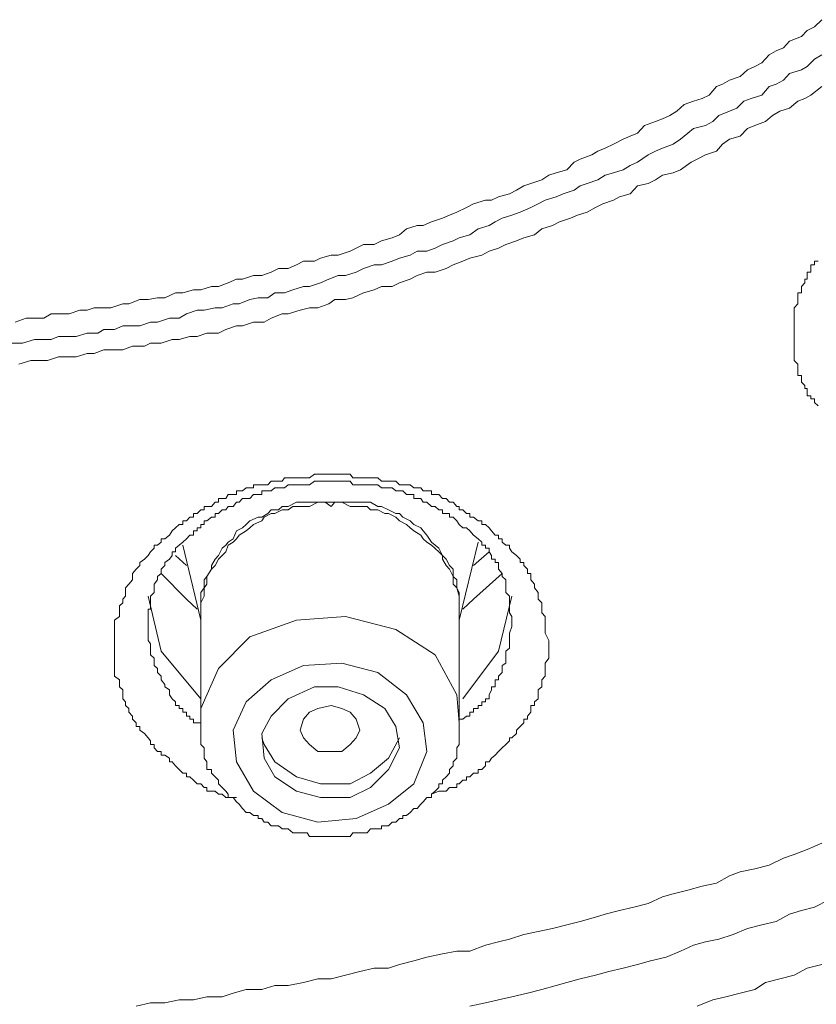
# Model space of a CAD drawing. Units: inches. Extents: x 149.1 to 232.2, y -281.8 to -222.7.
# Drawn here: x 174.6 to 175.1, y -232.6 to -232 of the extents above; entities that cross this region are included whole.
import ezdxf

# ---------------------------------------------------------------- set-up
doc = ezdxf.new("R2010")
doc.units = ezdxf.units.IN
doc.header["$MEASUREMENT"] = 0
doc.layers.add('图层 1', color=7, linetype='Continuous')

msp = doc.modelspace()

# ---------------------------------------------------------------- linework, layer by layer
at = {"layer": '图层 1', "lineweight": 9}
for points in [[(174.64567, -232.16602), (174.65187, -232.16361), (174.65669, -232.16361), (174.66221, -232.16361), (174.66634, -232.1612), (174.67254, -232.1612), (174.67668, -232.1612), (174.68288, -232.15913), (174.68701, -232.15913), (174.69115, -232.15775), (174.69666, -232.15775), (174.70079, -232.15775), (174.70768, -232.15534), (174.71113, -232.15534), (174.71733, -232.15293), (174.72215, -232.15293), (174.72766, -232.15189), (174.7318, -232.15189), (174.738, -232.14914), (174.74213, -232.14914), (174.74833, -232.14741), (174.75247, -232.14741), (174.75867, -232.14535), (174.7628, -232.14535), (174.76832, -232.14328), (174.77314, -232.14121), (174.77658, -232.14121), (174.78279, -232.13915), (174.78761, -232.13915), (174.79312, -232.13708), (174.79725, -232.13501), (174.80277, -232.13501), (174.80759, -232.13295), (174.81172, -232.13088), (174.81793, -232.13088), (174.82137, -232.12916), (174.82757, -232.12743), (174.83171, -232.12743), (174.8386, -232.12502), (174.84204, -232.1233), (174.84618, -232.12123), (174.85238, -232.12123), (174.85651, -232.11916), (174.86271, -232.11744), (174.86685, -232.11572), (174.87098, -232.11227), (174.87718, -232.11021), (174.88063, -232.11021), (174.88545, -232.10814), (174.89165, -232.10607), (174.89578, -232.10435), (174.89992, -232.10263), (174.90543, -232.09987), (174.90956, -232.09781), (174.91646, -232.09574), (174.9199, -232.09574), (174.92403, -232.09367), (174.93024, -232.09195), (174.93437, -232.08988), (174.9385, -232.08747), (174.94264, -232.08609), (174.94884, -232.08403), (174.95297, -232.08127), (174.95711, -232.07989), (174.96331, -232.07817), (174.96744, -232.07369), (174.97089, -232.07197), (174.97778, -232.06956), (174.98122, -232.06749), (174.98536, -232.06577), (174.99018, -232.06335), (174.99569, -232.0606), (174.99983, -232.05888), (175.00396, -232.05715), (175.00809, -232.05267), (175.0143, -232.05026), (175.01843, -232.04889), (175.02256, -232.04682), (175.0267, -232.04441), (175.03083, -232.04062), (175.03634, -232.03855), (175.04117, -232.03717), (175.0453, -232.0351), (175.04944, -232.03028), (175.05288, -232.0289), (175.05701, -232.02649), (175.06322, -232.02442), (175.06735, -232.02064), (175.07148, -232.01857), (175.07562, -232.0165), (175.07975, -232.01202), (175.08389, -232.00961), (175.08802, -232.00789), (175.09147, -232.0041), (175.09836, -232.00134), (175.1018, -231.9979), (175.10594, -231.99583), (175.11007, -231.9917)], [(174.6436, -232.17808), (174.6498, -232.17808), (174.65669, -232.17601), (174.66014, -232.17601), (174.66634, -232.17601), (174.67048, -232.17429), (174.67668, -232.17429), (174.68081, -232.17429), (174.68701, -232.17222), (174.69321, -232.17222), (174.69666, -232.17015), (174.70286, -232.17015), (174.70768, -232.16809), (174.71319, -232.16809), (174.71733, -232.16809), (174.72353, -232.16602), (174.72766, -232.16602), (174.73455, -232.16361), (174.74007, -232.16361), (174.7442, -232.1612), (174.7504, -232.15913), (174.75454, -232.15913), (174.76074, -232.15775), (174.76487, -232.15775), (174.77107, -232.15534), (174.77452, -232.15534), (174.78072, -232.15293), (174.78554, -232.15189), (174.79105, -232.15189), (174.79519, -232.14914), (174.8007, -232.14914), (174.80552, -232.14741), (174.81172, -232.14535), (174.81517, -232.14535), (174.82137, -232.14328), (174.82619, -232.14121), (174.83171, -232.13915), (174.83584, -232.13915), (174.84204, -232.13708), (174.84618, -232.13501), (174.85238, -232.13295), (174.85651, -232.13295), (174.86271, -232.13088), (174.86685, -232.12916), (174.87305, -232.12743), (174.87718, -232.12502), (174.88269, -232.12502), (174.88752, -232.1233), (174.89165, -232.12123), (174.89785, -232.11916), (174.9013, -232.11744), (174.9075, -232.11572), (174.91232, -232.11227), (174.91852, -232.11021), (174.92197, -232.10814), (174.9261, -232.10607), (174.93161, -232.10435), (174.93644, -232.10263), (174.94264, -232.09987), (174.94677, -232.09781), (174.95091, -232.09574), (174.95711, -232.09367), (174.96124, -232.09195), (174.96744, -232.08988), (174.97089, -232.08747), (174.97502, -232.08609), (174.98122, -232.08403), (174.98536, -232.08127), (174.99018, -232.07989), (174.99569, -232.07817), (174.99983, -232.07576), (175.00396, -232.07369), (175.01016, -232.06956), (175.0143, -232.06749), (175.01843, -232.06577), (175.02463, -232.06335), (175.02877, -232.0606), (175.0329, -232.05715), (175.03634, -232.0544), (175.04323, -232.05267), (175.04737, -232.05026), (175.05081, -232.04682), (175.05701, -232.04441), (175.06115, -232.04268), (175.06528, -232.03855), (175.06942, -232.03717), (175.07562, -232.0351), (175.07975, -232.03028), (175.08389, -232.0289), (175.08802, -232.02649), (175.09147, -232.0227), (175.09836, -232.02064), (175.1018, -232.01857), (175.10594, -232.01443), (175.11007, -232.01202)], [(175.11007, -232.03028), (175.10387, -232.0351), (175.10042, -232.03717), (175.09629, -232.03855), (175.09147, -232.04268), (175.08595, -232.04441), (175.08182, -232.04682), (175.07769, -232.05026), (175.07148, -232.05267), (175.06735, -232.0544), (175.06322, -232.05888), (175.05701, -232.0606), (175.05288, -232.06335), (175.04944, -232.06749), (175.04323, -232.06956), (175.03841, -232.07197), (175.03497, -232.07369), (175.02877, -232.07817), (175.02463, -232.07989), (175.01843, -232.08127), (175.0143, -232.08403), (175.01016, -232.08609), (175.00396, -232.08747), (174.99983, -232.09195), (174.99363, -232.09367), (174.99018, -232.09574), (174.98398, -232.09781), (174.97984, -232.09987), (174.97502, -232.10263), (174.96951, -232.10435), (174.96538, -232.10607), (174.95917, -232.10814), (174.95504, -232.11021), (174.94884, -232.11227), (174.9447, -232.11572), (174.9385, -232.11744), (174.93437, -232.11916), (174.92817, -232.12123), (174.92403, -232.1233), (174.91852, -232.12502), (174.91439, -232.12743), (174.9075, -232.12916), (174.90336, -232.13088), (174.89785, -232.13295), (174.89372, -232.13501), (174.88752, -232.13708), (174.88269, -232.13708), (174.87718, -232.13915), (174.87305, -232.14121), (174.86685, -232.14328), (174.86271, -232.14535), (174.85651, -232.14535), (174.85238, -232.14741), (174.84618, -232.14914), (174.83997, -232.15189), (174.83584, -232.15293), (174.82964, -232.15293), (174.82619, -232.15534), (174.81999, -232.15775), (174.81517, -232.15775), (174.80966, -232.15913), (174.80277, -232.1612), (174.79932, -232.1612), (174.79312, -232.16361), (174.78899, -232.16602), (174.78279, -232.16602), (174.77658, -232.16809), (174.77314, -232.16809), (174.76694, -232.17015), (174.7628, -232.17222), (174.75591, -232.17222), (174.7504, -232.17429), (174.74627, -232.17429), (174.74007, -232.17601), (174.73593, -232.17601), (174.72973, -232.17808), (174.72353, -232.17808), (174.72008, -232.1798), (174.71319, -232.1798), (174.70768, -232.18187), (174.70286, -232.18187), (174.69666, -232.18187), (174.69115, -232.18393), (174.68701, -232.18393), (174.68081, -232.186), (174.67668, -232.186), (174.67048, -232.186), (174.66427, -232.18807), (174.66014, -232.18807), (174.65463, -232.18807), (174.64774, -232.19013)], [(175.108, -232.21425), (175.10594, -232.21218), (175.10594, -232.21012), (175.10387, -232.21012), (175.10387, -232.20839), (175.1018, -232.20839), (175.1018, -232.20667), (175.1018, -232.20426), (175.10042, -232.20426), (175.10042, -232.20254), (175.09836, -232.20047), (175.09836, -232.1984), (175.09836, -232.19668), (175.09629, -232.19668), (175.09629, -232.19427), (175.09629, -232.1922), (175.09629, -232.19013), (175.09422, -232.18807), (175.09422, -232.186), (175.09422, -232.18393), (175.09422, -232.18187), (175.09422, -232.1798), (175.09422, -232.17808), (175.09422, -232.17601), (175.09422, -232.17429), (175.09422, -232.17222), (175.09422, -232.17015), (175.09422, -232.16809), (175.09422, -232.16602), (175.09422, -232.16361), (175.09422, -232.1612), (175.09422, -232.15913), (175.09422, -232.15775), (175.09629, -232.15534), (175.09629, -232.15293), (175.09629, -232.15189), (175.09629, -232.14914), (175.09836, -232.14914), (175.09836, -232.14741), (175.09836, -232.14535), (175.10042, -232.14328), (175.10042, -232.14121), (175.1018, -232.14121), (175.1018, -232.13915), (175.1018, -232.13708), (175.10387, -232.13708), (175.10387, -232.13501), (175.10387, -232.13295), (175.10594, -232.13295), (175.10594, -232.13088), (175.108, -232.13088)], [(174.77314, -232.4399), (174.77107, -232.4399), (174.76832, -232.4399), (174.76694, -232.4399), (174.76487, -232.43784), (174.7628, -232.43784), (174.76074, -232.43611), (174.75867, -232.43611), (174.75591, -232.43611), (174.75591, -232.43405), (174.75454, -232.43405), (174.75247, -232.43198), (174.7504, -232.43198), (174.74833, -232.42991), (174.74627, -232.42785), (174.7442, -232.42785), (174.7442, -232.42578), (174.74213, -232.42578), (174.74007, -232.42371), (174.738, -232.42164), (174.73593, -232.41923), (174.73455, -232.41923), (174.73455, -232.41717), (174.7318, -232.41544), (174.72973, -232.41544), (174.72973, -232.41338), (174.72766, -232.41338), (174.7256, -232.41131), (174.7256, -232.40924), (174.72353, -232.40924), (174.72353, -232.40717), (174.72215, -232.40545), (174.72008, -232.40304), (174.71733, -232.40097), (174.71733, -232.39891), (174.71526, -232.39891), (174.71526, -232.39684), (174.71319, -232.39477), (174.71319, -232.39305), (174.71113, -232.39064), (174.71113, -232.38857), (174.70906, -232.38685), (174.70906, -232.38478), (174.70768, -232.38306), (174.70768, -232.38065), (174.70768, -232.37789), (174.70562, -232.37617), (174.70562, -232.37479), (174.70562, -232.37203), (174.70286, -232.36997), (174.70286, -232.3679), (174.70286, -232.36549), (174.70286, -232.36377), (174.70286, -232.36239), (174.70286, -232.35963), (174.70286, -232.35757), (174.70286, -232.3555), (174.70286, -232.35378), (174.70286, -232.35136), (174.70286, -232.3493), (174.70286, -232.34723), (174.70286, -232.34516), (174.70286, -232.3431), (174.70286, -232.34137), (174.70286, -232.33931), (174.70286, -232.33758), (174.70562, -232.33552), (174.70562, -232.33345), (174.70562, -232.33138), (174.70562, -232.32932), (174.70768, -232.32759), (174.70768, -232.32553), (174.70906, -232.3238), (174.70906, -232.32174), (174.70906, -232.31898), (174.71113, -232.31691), (174.71319, -232.3145), (174.71319, -232.31243), (174.71319, -232.31071), (174.71526, -232.3083), (174.71733, -232.30623), (174.71733, -232.30451), (174.72008, -232.30244), (174.72215, -232.30038), (174.72353, -232.29831), (174.7256, -232.29624), (174.7256, -232.29452), (174.72766, -232.29452), (174.72973, -232.2928), (174.72973, -232.29073), (174.7318, -232.29073), (174.73455, -232.28866), (174.73593, -232.28625), (174.738, -232.28453), (174.74007, -232.28246), (174.74213, -232.28246), (174.74213, -232.2804), (174.7442, -232.2804), (174.74627, -232.27833), (174.74833, -232.27833), (174.74833, -232.27626), (174.7504, -232.27626), (174.75247, -232.27419), (174.75454, -232.27419), (174.75454, -232.27213), (174.75591, -232.27213), (174.75867, -232.27213), (174.76074, -232.26972), (174.7628, -232.26972), (174.7628, -232.26765), (174.76487, -232.26765), (174.76694, -232.26765), (174.76832, -232.26524), (174.77107, -232.26524), (174.77314, -232.26524), (174.77314, -232.26317), (174.77452, -232.26317), (174.77658, -232.26317), (174.77865, -232.26145), (174.78072, -232.26145), (174.78279, -232.26145), (174.78279, -232.25972), (174.78554, -232.25972), (174.78761, -232.25972), (174.78899, -232.25972), (174.79105, -232.25972), (174.79312, -232.25766), (174.79519, -232.25766), (174.79725, -232.25766), (174.79932, -232.25766), (174.8007, -232.25559), (174.80277, -232.25559), (174.80552, -232.25559), (174.80759, -232.25559), (174.80966, -232.25559), (174.81172, -232.25559), (174.81379, -232.25559), (174.81517, -232.25559), (174.81793, -232.25352), (174.81999, -232.25352), (174.82137, -232.25352), (174.82413, -232.25352), (174.82619, -232.25352), (174.82757, -232.25352), (174.82964, -232.25352), (174.83171, -232.25352), (174.83377, -232.25352), (174.83584, -232.25352), (174.8386, -232.25352), (174.83997, -232.25559), (174.84204, -232.25559), (174.84411, -232.25559), (174.84618, -232.25559), (174.84824, -232.25559), (174.85031, -232.25559), (174.85238, -232.25559), (174.85444, -232.25559), (174.85651, -232.25766), (174.85858, -232.25766), (174.86064, -232.25766), (174.86271, -232.25766), (174.86478, -232.25766), (174.86685, -232.25972), (174.86891, -232.25972), (174.87098, -232.25972), (174.87305, -232.25972), (174.87511, -232.26145), (174.87718, -232.26145), (174.87925, -232.26145), (174.88063, -232.26317), (174.88269, -232.26317), (174.88545, -232.26317), (174.88545, -232.26524), (174.88752, -232.26524), (174.88958, -232.26524), (174.89165, -232.26765), (174.89372, -232.26765), (174.89578, -232.26972), (174.89785, -232.26972), (174.89992, -232.27213), (174.9013, -232.27213), (174.9013, -232.27419), (174.90336, -232.27419), (174.90543, -232.27626), (174.9075, -232.27626), (174.9075, -232.27833), (174.90956, -232.27833), (174.91232, -232.2804), (174.91439, -232.2804), (174.91439, -232.28246), (174.91646, -232.28246), (174.91852, -232.28453), (174.9199, -232.28625), (174.92197, -232.28866), (174.92403, -232.28866), (174.92403, -232.29073), (174.9261, -232.29073), (174.9261, -232.2928), (174.92817, -232.29452), (174.93024, -232.29452), (174.93024, -232.29624), (174.93161, -232.29831), (174.93437, -232.30038), (174.93644, -232.30244), (174.93644, -232.30451), (174.9385, -232.30451), (174.9385, -232.30623), (174.94057, -232.3083), (174.94057, -232.31071), (174.94264, -232.31071), (174.94264, -232.31243), (174.94264, -232.3145), (174.9447, -232.31691), (174.9447, -232.31898), (174.94677, -232.32174), (174.94677, -232.3238), (174.94677, -232.32553), (174.94884, -232.32759), (174.94884, -232.32932), (174.94884, -232.33138), (174.94884, -232.33345), (174.95091, -232.33552), (174.95091, -232.33758), (174.95091, -232.33931), (174.95091, -232.3431), (174.95091, -232.34516), (174.95297, -232.3493)], [(174.93161, -232.33758), (174.93161, -232.33552), (174.93024, -232.33345), (174.93024, -232.32932), (174.93024, -232.32759), (174.93024, -232.32553), (174.93024, -232.3238), (174.92817, -232.32174), (174.92817, -232.31898), (174.92817, -232.31691), (174.92817, -232.3145), (174.9261, -232.31243), (174.9261, -232.31071), (174.92403, -232.3083), (174.92403, -232.30623), (174.92403, -232.30451), (174.92197, -232.30451), (174.92197, -232.30244), (174.9199, -232.30244), (174.9199, -232.30038), (174.91852, -232.29831), (174.91852, -232.29624), (174.91646, -232.29624), (174.91646, -232.29452), (174.91439, -232.29452), (174.91439, -232.2928), (174.91232, -232.29073), (174.90956, -232.28866), (174.9075, -232.28625), (174.90543, -232.28453), (174.90336, -232.28453), (174.9013, -232.28246), (174.89992, -232.2804), (174.89785, -232.27833), (174.89578, -232.27833), (174.89578, -232.27626), (174.89372, -232.27626), (174.89165, -232.27626), (174.89165, -232.27419), (174.88958, -232.27419), (174.88752, -232.27213), (174.88545, -232.27213), (174.88269, -232.26972), (174.88063, -232.26972), (174.87925, -232.26765), (174.87718, -232.26765), (174.87511, -232.26765), (174.87511, -232.26524), (174.87305, -232.26524), (174.87098, -232.26524), (174.86891, -232.26317), (174.86685, -232.26317), (174.86478, -232.26317), (174.86271, -232.26145), (174.86064, -232.26145), (174.85858, -232.26145), (174.85651, -232.26145), (174.85444, -232.25972), (174.85031, -232.25972), (174.84824, -232.25972), (174.84618, -232.25972), (174.84204, -232.25972), (174.83997, -232.25972), (174.8386, -232.25766), (174.83377, -232.25766), (174.83171, -232.25766), (174.82964, -232.25766), (174.82619, -232.25766), (174.82413, -232.25766), (174.81999, -232.25766), (174.81793, -232.25766), (174.81517, -232.25972), (174.81172, -232.25972), (174.80966, -232.25972), (174.80759, -232.25972), (174.80277, -232.25972), (174.8007, -232.26145), (174.79932, -232.26145), (174.79519, -232.26145), (174.79312, -232.26317), (174.79105, -232.26317), (174.78899, -232.26317), (174.78761, -232.26317), (174.78761, -232.26524), (174.78554, -232.26524), (174.78279, -232.26524), (174.78072, -232.26765), (174.77865, -232.26765), (174.77658, -232.26765), (174.77452, -232.26972), (174.77314, -232.26972), (174.77107, -232.27213), (174.76832, -232.27213), (174.76694, -232.27419), (174.76487, -232.27419), (174.7628, -232.27626), (174.76074, -232.27626), (174.76074, -232.27833), (174.75867, -232.27833), (174.75591, -232.2804), (174.75454, -232.2804), (174.75454, -232.28246), (174.75247, -232.28246), (174.75247, -232.28453), (174.7504, -232.28453), (174.7504, -232.28625), (174.74833, -232.28625), (174.74833, -232.28866), (174.74627, -232.28866), (174.7442, -232.29073), (174.74213, -232.2928), (174.74007, -232.29452), (174.738, -232.29624), (174.738, -232.29831), (174.73593, -232.29831), (174.73593, -232.30038), (174.73455, -232.30244), (174.7318, -232.30451), (174.7318, -232.30623), (174.72973, -232.3083), (174.72973, -232.31071), (174.72766, -232.31243), (174.72766, -232.3145), (174.7256, -232.31691), (174.7256, -232.31898), (174.7256, -232.32174), (174.72353, -232.3238), (174.72353, -232.32553), (174.72353, -232.32759), (174.72353, -232.32932), (174.72353, -232.33138), (174.72215, -232.33138), (174.72215, -232.33345), (174.72215, -232.33552), (174.72215, -232.33758), (174.72215, -232.33931), (174.72215, -232.34137), (174.72215, -232.3431), (174.72215, -232.34516), (174.72215, -232.34723), (174.72215, -232.3493), (174.72353, -232.35136), (174.72353, -232.35378), (174.72353, -232.3555), (174.72353, -232.35757), (174.7256, -232.35963), (174.7256, -232.36239), (174.7256, -232.36377), (174.72766, -232.36549), (174.72766, -232.3679), (174.72973, -232.36997), (174.72973, -232.37203), (174.7318, -232.37479), (174.7318, -232.37617), (174.73455, -232.37789), (174.73455, -232.38065), (174.73593, -232.38306), (174.738, -232.38478), (174.738, -232.38685), (174.74007, -232.38685), (174.74007, -232.38857), (174.74213, -232.38857), (174.74213, -232.39064), (174.7442, -232.39064), (174.7442, -232.39305), (174.74627, -232.39305), (174.74627, -232.39477), (174.74833, -232.39477), (174.74833, -232.39684), (174.7504, -232.39684), (174.75247, -232.39684), (174.75247, -232.39891)], [(174.82757, -232.26972), (174.82413, -232.26972), (174.81999, -232.26972), (174.81793, -232.26972), (174.81379, -232.26972), (174.80966, -232.26972), (174.80759, -232.26972), (174.80277, -232.27213), (174.79932, -232.27213), (174.79725, -232.27419), (174.79312, -232.27419), (174.79105, -232.27626), (174.78761, -232.27833), (174.78554, -232.27833), (174.78072, -232.2804), (174.77865, -232.28246), (174.77658, -232.28453), (174.77314, -232.28625), (174.77107, -232.29073), (174.76832, -232.2928), (174.76694, -232.29452), (174.76487, -232.29624), (174.7628, -232.30038), (174.76074, -232.30244), (174.75867, -232.30623), (174.75867, -232.3083), (174.75591, -232.31243), (174.75454, -232.3145), (174.75454, -232.31898), (174.75247, -232.32174), (174.75247, -232.32553), (174.75247, -232.32932), (174.75247, -232.33138), (174.75247, -232.33552)], [(174.82757, -232.27213), (174.82413, -232.26972), (174.81999, -232.26972), (174.81517, -232.27213), (174.81379, -232.27213), (174.80966, -232.27213), (174.80552, -232.27213), (174.80277, -232.27419), (174.79932, -232.27419), (174.79519, -232.27626), (174.79312, -232.27626), (174.78899, -232.27833), (174.78761, -232.2804), (174.78279, -232.28246), (174.78072, -232.28453), (174.77865, -232.28625), (174.77452, -232.28866), (174.77314, -232.29073), (174.77107, -232.2928), (174.76832, -232.29452), (174.76694, -232.29831), (174.76487, -232.30038), (174.7628, -232.30244), (174.76074, -232.30623), (174.75867, -232.3083), (174.75591, -232.31243), (174.75591, -232.31691), (174.75454, -232.31898), (174.75454, -232.3238), (174.75247, -232.32759), (174.75247, -232.32932), (174.75247, -232.33345)], [(174.9013, -232.33552), (174.9013, -232.33138), (174.9013, -232.32932), (174.9013, -232.32553), (174.9013, -232.32174), (174.89992, -232.31898), (174.89992, -232.3145), (174.89785, -232.31243), (174.89785, -232.3083), (174.89578, -232.30623), (174.89372, -232.30244), (174.89165, -232.30038), (174.88958, -232.29624), (174.88752, -232.29452), (174.88545, -232.2928), (174.88269, -232.28866), (174.88063, -232.28625), (174.87925, -232.28453), (174.87511, -232.28246), (174.87305, -232.2804), (174.86891, -232.27833), (174.86685, -232.27626), (174.86478, -232.27626), (174.86064, -232.27419), (174.85651, -232.27213), (174.85444, -232.27213), (174.85031, -232.26972), (174.84824, -232.26972), (174.84411, -232.26972), (174.83997, -232.26972), (174.8386, -232.26972), (174.83377, -232.26972), (174.82964, -232.26972), (174.82757, -232.26972)], [(174.9013, -232.33345), (174.9013, -232.32932), (174.9013, -232.32759), (174.9013, -232.3238), (174.89992, -232.31898), (174.89785, -232.31691), (174.89785, -232.31243), (174.89578, -232.3083), (174.89372, -232.30623), (174.89165, -232.30244), (174.89165, -232.30038), (174.88958, -232.29831), (174.88545, -232.29452), (174.88269, -232.2928), (174.88063, -232.29073), (174.87925, -232.28866), (174.87511, -232.28625), (174.87305, -232.28453), (174.87098, -232.28246), (174.86685, -232.2804), (174.86478, -232.27833), (174.86064, -232.27626), (174.85858, -232.27626), (174.85444, -232.27419), (174.85031, -232.27419), (174.84824, -232.27213), (174.84411, -232.27213), (174.83997, -232.27213), (174.8386, -232.27213), (174.83377, -232.26972), (174.82964, -232.26972), (174.82757, -232.27213)], [(174.74213, -232.29452), (174.75247, -232.33758)], [(174.9013, -232.33758), (174.91232, -232.2928)], [(174.7442, -232.30623), (174.738, -232.30038)], [(174.91852, -232.29831), (174.90956, -232.30623)], [(174.7504, -232.33138), (174.7442, -232.32553), (174.72973, -232.31071)], [(174.9261, -232.31071), (174.90956, -232.32553), (174.90336, -232.33138)], [(174.72215, -232.3238), (174.72973, -232.3555), (174.75247, -232.38306)], [(174.90336, -232.38306), (174.92403, -232.3555), (174.93161, -232.3238)], [(174.75247, -232.33345), (174.75247, -232.39684)], [(174.9013, -232.39684), (174.9013, -232.33345)], [(174.75247, -232.39684), (174.75247, -232.38857), (174.7628, -232.36549), (174.78072, -232.34723), (174.80759, -232.33758), (174.83584, -232.33552), (174.86478, -232.3431), (174.88752, -232.35757), (174.89992, -232.38065), (174.9013, -232.39684)], [(174.9013, -232.39477), (174.90336, -232.39477), (174.90543, -232.39305), (174.9075, -232.39305), (174.9075, -232.39064), (174.90956, -232.39064), (174.90956, -232.38857), (174.91232, -232.38857), (174.91232, -232.38685), (174.91439, -232.38685), (174.91439, -232.38478), (174.91646, -232.38478), (174.91646, -232.38306), (174.91852, -232.38306), (174.91852, -232.38065), (174.9199, -232.37789), (174.9199, -232.37617), (174.92197, -232.37617), (174.92197, -232.37479), (174.92197, -232.37203), (174.92403, -232.37203), (174.92403, -232.36997), (174.9261, -232.3679), (174.9261, -232.36549), (174.9261, -232.36377), (174.92817, -232.36239), (174.92817, -232.35963), (174.92817, -232.35757), (174.92817, -232.3555), (174.93024, -232.35378), (174.93024, -232.35136), (174.93024, -232.3493), (174.93024, -232.34723), (174.93024, -232.34516), (174.93161, -232.34137), (174.93161, -232.33758)], [(174.95297, -232.3493), (174.95297, -232.35136), (174.95297, -232.35378), (174.95297, -232.3555), (174.95297, -232.35757), (174.95297, -232.35963), (174.95091, -232.36239), (174.95091, -232.36377), (174.95091, -232.36549), (174.95091, -232.3679), (174.95091, -232.36997), (174.94884, -232.37203), (174.94884, -232.37479), (174.94884, -232.37617), (174.94677, -232.37789), (174.94677, -232.38065), (174.94677, -232.38306), (174.9447, -232.38478), (174.9447, -232.38685), (174.94264, -232.38685), (174.94264, -232.38857), (174.94264, -232.39064), (174.94057, -232.39305), (174.94057, -232.39477), (174.9385, -232.39477), (174.9385, -232.39684), (174.93644, -232.39891), (174.93437, -232.40097), (174.93437, -232.40304), (174.93161, -232.40545), (174.93024, -232.40545), (174.93024, -232.40717), (174.92817, -232.40924), (174.9261, -232.41131), (174.92403, -232.41338), (174.92197, -232.41544), (174.9199, -232.41717), (174.91852, -232.41923), (174.91646, -232.41923), (174.91646, -232.42164), (174.91439, -232.42371), (174.91232, -232.42371), (174.91232, -232.42578), (174.90956, -232.42578), (174.9075, -232.42785), (174.90543, -232.42785), (174.90543, -232.42991), (174.90336, -232.42991), (174.9013, -232.43198), (174.89992, -232.43198), (174.89992, -232.43405), (174.89785, -232.43405), (174.89578, -232.43405), (174.89372, -232.43611), (174.89165, -232.43611), (174.88958, -232.43611), (174.88545, -232.43784)], [(174.86064, -232.44369), (174.84204, -232.45196), (174.81999, -232.45403), (174.79932, -232.44852), (174.78279, -232.43611), (174.77314, -232.41923), (174.77107, -232.40097), (174.77865, -232.38478), (174.79312, -232.37203), (174.81172, -232.36377), (174.83377, -232.36239), (174.85444, -232.3679), (174.87098, -232.38065), (174.88063, -232.39684), (174.88269, -232.41338), (174.87511, -232.43198), (174.86064, -232.44369), (174.86064, -232.44369)], [(174.83171, -232.37617), (174.81793, -232.37617), (174.80277, -232.38306), (174.79312, -232.39305), (174.78761, -232.40304), (174.78899, -232.41717), (174.79519, -232.42785), (174.80759, -232.43611), (174.82137, -232.4399), (174.8386, -232.4399), (174.85031, -232.43405), (174.86064, -232.42371), (174.86685, -232.41131), (174.86478, -232.39891), (174.85858, -232.38857), (174.84618, -232.38065), (174.83171, -232.37617), (174.83171, -232.37617)], [(174.83377, -232.41338), (174.82757, -232.41338), (174.81999, -232.41338), (174.81517, -232.40924), (174.81172, -232.40545), (174.80966, -232.40097), (174.81172, -232.39477), (174.81517, -232.39064), (174.81999, -232.38857), (174.82757, -232.38685), (174.83377, -232.38857), (174.8386, -232.39064), (174.84204, -232.39477), (174.84411, -232.40097), (174.84204, -232.40545), (174.8386, -232.40924), (174.83377, -232.41338), (174.83377, -232.41338)], [(174.75247, -232.39684), (174.75247, -232.40097), (174.75247, -232.40304), (174.75247, -232.40545), (174.75247, -232.40717), (174.75247, -232.40924), (174.75454, -232.41131), (174.75454, -232.41338), (174.75454, -232.41544), (174.75454, -232.41717), (174.75591, -232.41923), (174.75591, -232.42164), (174.75591, -232.42371), (174.75867, -232.42371), (174.75867, -232.42578), (174.76074, -232.42785), (174.7628, -232.42991), (174.7628, -232.43198), (174.76487, -232.43405), (174.76694, -232.43611), (174.76832, -232.43784), (174.76832, -232.4399), (174.77107, -232.4399), (174.77314, -232.44231), (174.77452, -232.44369), (174.77658, -232.4461), (174.77865, -232.44852), (174.78072, -232.44852), (174.78279, -232.45024), (174.78554, -232.45024), (174.78554, -232.45196), (174.78761, -232.45196), (174.78899, -232.45403), (174.79105, -232.45403), (174.79312, -232.4561), (174.79519, -232.4561), (174.79725, -232.4561), (174.79932, -232.45782), (174.8007, -232.45782), (174.80277, -232.45782), (174.80552, -232.46023), (174.80759, -232.46023), (174.80966, -232.46023), (174.81172, -232.46023), (174.81379, -232.46023), (174.81517, -232.4623), (174.81793, -232.4623), (174.81999, -232.4623), (174.82137, -232.4623), (174.82413, -232.4623), (174.82619, -232.4623), (174.82757, -232.4623), (174.82964, -232.4623), (174.83171, -232.4623), (174.83377, -232.4623), (174.83584, -232.4623), (174.8386, -232.4623), (174.83997, -232.46023), (174.84204, -232.46023), (174.84411, -232.46023), (174.84618, -232.46023), (174.84824, -232.46023), (174.85031, -232.45782), (174.85238, -232.45782), (174.85444, -232.45782), (174.85651, -232.45782), (174.85651, -232.4561), (174.85858, -232.4561), (174.86064, -232.4561), (174.86271, -232.45403), (174.86478, -232.45403), (174.86685, -232.45196), (174.86891, -232.45196), (174.86891, -232.45024), (174.87098, -232.45024), (174.87305, -232.44852), (174.87511, -232.4461), (174.87718, -232.4461), (174.87925, -232.44369), (174.88063, -232.44231), (174.88269, -232.4399), (174.88545, -232.4399), (174.88545, -232.43784), (174.88752, -232.43611), (174.88958, -232.43405), (174.88958, -232.43198), (174.89165, -232.43198), (174.89165, -232.42991), (174.89372, -232.42785), (174.89578, -232.42578), (174.89578, -232.42371), (174.89785, -232.42164), (174.89785, -232.41923), (174.89992, -232.41717), (174.89992, -232.41544), (174.89992, -232.41338), (174.89992, -232.41131), (174.9013, -232.40924), (174.9013, -232.40717), (174.9013, -232.40545), (174.9013, -232.40304), (174.9013, -232.40097), (174.9013, -232.39684)], [(174.78761, -232.40545), (174.78899, -232.40924), (174.79519, -232.41923), (174.80759, -232.42785), (174.82137, -232.43198), (174.8386, -232.43198), (174.85031, -232.42578), (174.86064, -232.41717), (174.86685, -232.40545)], [(174.71526, -232.56014), (174.72353, -232.55807), (174.7318, -232.55807), (174.74007, -232.55635), (174.74833, -232.55635), (174.75591, -232.55463), (174.76487, -232.55463), (174.77107, -232.55256), (174.77865, -232.55049), (174.78761, -232.55049), (174.79519, -232.54808), (174.80277, -232.54808), (174.81172, -232.54636), (174.81999, -232.54429), (174.82757, -232.54429), (174.83584, -232.54222), (174.84411, -232.54016), (174.85238, -232.53809), (174.86064, -232.53809), (174.86685, -232.53602), (174.87511, -232.53395), (174.88269, -232.53189), (174.89165, -232.52982), (174.89992, -232.52844), (174.9075, -232.52844), (174.91646, -232.525), (174.92403, -232.52293), (174.93024, -232.52155), (174.9385, -232.5188), (174.94677, -232.51707), (174.95504, -232.51535), (174.96331, -232.51328), (174.97089, -232.51122), (174.97984, -232.50881), (174.98536, -232.50708), (174.99363, -232.50502), (175.00189, -232.50295), (175.01016, -232.50088), (175.01843, -232.49709), (175.02463, -232.49537), (175.0329, -232.4933), (175.04117, -232.49089), (175.04944, -232.48917), (175.05701, -232.48503), (175.06322, -232.48262), (175.07148, -232.4809), (175.07975, -232.47883), (175.08802, -232.4747), (175.09422, -232.47263), (175.1018, -232.46988), (175.11007, -232.46609)], [(175.1142, -232.49881), (175.10594, -232.50295), (175.09836, -232.50502), (175.09147, -232.50708), (175.08389, -232.51122), (175.07562, -232.51328), (175.06735, -232.51535), (175.05908, -232.5188), (175.05081, -232.52155), (175.04323, -232.52293), (175.03634, -232.525), (175.02877, -232.52844), (175.0205, -232.53189), (175.01154, -232.53395), (175.00396, -232.53602), (174.99569, -232.53809), (174.98742, -232.54016), (174.97984, -232.54222), (174.97089, -232.54429), (174.96331, -232.54636), (174.95711, -232.54808), (174.94884, -232.55049), (174.94057, -232.55256), (174.93161, -232.55463), (174.92403, -232.55635), (174.91646, -232.55807), (174.9075, -232.56014)], [(175.11007, -232.53602), (175.1018, -232.53809), (175.09422, -232.54222), (175.08595, -232.54429), (175.07769, -232.54636), (175.07148, -232.55049), (175.06322, -232.55256), (175.05495, -232.55463), (175.04737, -232.55635), (175.03841, -232.56014)]]:
    msp.add_lwpolyline(points, dxfattribs=at)

doc.saveas('drawing.dxf')
